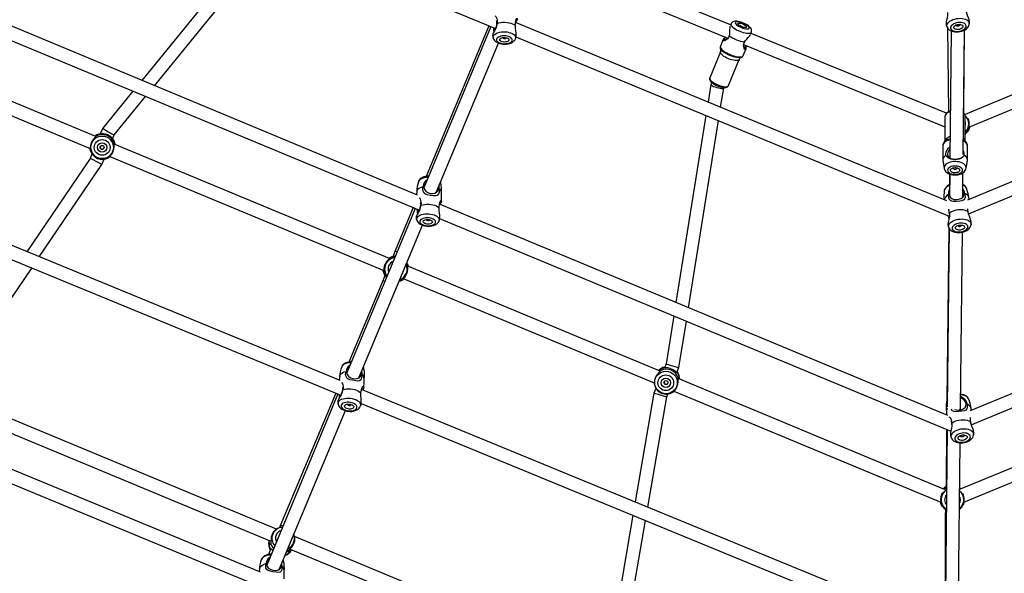
# Model space of a CAD drawing. Units: millimetres. Extents: x -341 to 1031, y -937 to 317.
# Drawn here: x 426 to 537, y -624 to -561 of the extents above; entities that cross this region are included whole.
import ezdxf

# ---------------------------------------------------------------- set-up
doc = ezdxf.new("R2010")
doc.units = ezdxf.units.MM
doc.header["$LTSCALE"] = 20
doc.layers.add('Fundamenty', color=4, linetype='Continuous')
doc.layers.add('VP-HIC', color=6, linetype='Continuous')
doc.layers.add('VP-EQ', color=7, linetype='Continuous', true_color=0x8a3492)

# ---------------------------------------------------------------- blocks, each defined once
blk = doc.blocks.new('rb13833')
at = {"layer": 'VP-EQ', "color": 0, "linetype": 'Continuous', "lineweight": 25}
for p, q in [((429.28, -541.46), (479.42, -562.2)), ((453.03, -551.29), (439.33, -568.08)), ((440.77, -568.68), (454.48, -551.89)), ((506.01, -561.78), (484.38, -552.93)), ((484.04, -554.41), (505.73, -563.29)), ((470.58, -581.09), (413.62, -557.37)), ((412.59, -558.57), (470.79, -582.8)), ((478.88, -561.98), (471.29, -580.25)), ((478.67, -561.89), (471.55, -578.97)), ((530.54, -581.72), (481.68, -561.51)), ((506.09, -561.65), (505.99, -561.82)), ((530.46, -561.78), (530.56, -562.04)), ((530.59, -562.09), (530.71, -571.64)), ((532.03, -561.75), (532.02, -561.73)), ((581.73, -561.38), (532.86, -581.66)), ((533.07, -561.7), (533.09, -561.44)), ((533.07, -561.64), (533.07, -561.7)), ((434.15, -574.45), (406.52, -562.95)), ((479.23, -562.46), (479.21, -562.62)), ((481.72, -563.15), (530.81, -583.46)), ((508.36, -562.79), (508.4, -562.59)), ((530.49, -571.8), (508.37, -562.75)), ((531.03, -562.48), (530.88, -576.88)), ((532.38, -576.49), (532.53, -562.37)), ((532.47, -571.28), (532.54, -562.37)), ((533, -583.22), (583.12, -562.43)), ((405.72, -564.24), (433.5, -575.81)), ((472.68, -580.8), (479.73, -563.84)), ((481.66, -563.38), (481.67, -563.36)), ((481.67, -563.36), (481.68, -563.32)), ((505.16, -563.52), (504.88, -564.21)), ((507.51, -564.02), (530.31, -573.35)), ((553.19, -563.33), (532.61, -571.94)), ((504.89, -564.85), (503.68, -567.8)), ((504.91, -564.54), (504.89, -564.5)), ((507.47, -565.27), (507.75, -564.58)), ((533.02, -573.39), (554.02, -564.6)), ((505.8, -568.67), (507.01, -565.72)), ((507.25, -565.47), (507.24, -565.48)), ((503.81, -568.54), (503.49, -570.53)), ((503.9, -568.32), (503.81, -568.53)), ((438.34, -569.29), (434.91, -573.5)), ((436.21, -574.27), (439.78, -569.89)), ((504.91, -571.12), (505.26, -568.95)), ((505.26, -568.95), (505.28, -568.89)), ((503.24, -572.06), (499.85, -593.27)), ((532.46, -571.82), (532.47, -571.28)), ((501.27, -593.86), (504.67, -572.64)), ((530.31, -572.19), (530.32, -574.99)), ((532.62, -574.99), (532.61, -572.19)), ((434.91, -573.5), (434.63, -574.15)), ((436.03, -574.69), (436.21, -574.27)), ((530.3, -573.34), (530.31, -573.39)), ((530.31, -573.38), (530.3, -573.34)), ((461.81, -602.12), (396.31, -575.16)), ((467.39, -588.29), (436.22, -575.31)), ((530.32, -574.99), (530.32, -575)), ((395.32, -576.37), (461.89, -603.77)), ((433.7, -576.39), (433.48, -576.92)), ((530.07, -575.51), (530.07, -577.1)), ((532.87, -577.1), (532.87, -575.51)), ((433.48, -576.92), (426.31, -587.51)), ((427.73, -588.09), (434.81, -577.63)), ((434.81, -577.63), (435.07, -577.01)), ((435.71, -576.72), (466.77, -589.65)), ((530.08, -577.17), (530.23, -578.05)), ((532.71, -578.04), (532.86, -577.17)), ((530.84, -578.69), (530.83, -579.91)), ((530.86, -578.7), (530.83, -581.18)), ((531.69, -578.01), (531.69, -578)), ((532.33, -581.33), (532.36, -578.56)), ((470.7, -579.52), (470.68, -579.57)), ((470.69, -579.54), (470.68, -579.57)), ((470.5, -580.65), (470.46, -581.04)), ((471.29, -580.25), (471.29, -580.25)), ((472.94, -580.35), (472.93, -580.22)), ((530.63, -606.09), (473.06, -582.12)), ((533.06, -581.58), (533.01, -581.32)), ((590.22, -582.03), (533.18, -605.55)), ((470.31, -582.6), (462.55, -601.26)), ((470.08, -582.5), (468.03, -587.41)), ((470.59, -583.09), (470.58, -583.21)), ((533.3, -607.12), (591.58, -583.1)), ((473, -584.04), (473.02, -583.99)), ((473.08, -583.75), (530.99, -607.86)), ((533.27, -584.46), (533.3, -584.2)), ((533.28, -584.4), (533.27, -584.46)), ((463.94, -601.82), (471.14, -584.5)), ((530.77, -584.79), (530.55, -604.34)), ((530.79, -584.84), (530.58, -605.1)), ((530.66, -584.5), (530.76, -584.77)), ((532.08, -605.19), (532.29, -585.28)), ((532.23, -584.5), (532.22, -584.48)), ((468.03, -587.41), (467.76, -588.08)), ((420.17, -599.26), (426.87, -589.36)), ((498.06, -601.05), (469.48, -589.15)), ((466.63, -590.79), (462.78, -600.02)), ((466.88, -590.19), (466.63, -590.79)), ((468.95, -590.56), (497.38, -602.39)), ((452.78, -623.86), (378.11, -592.93)), ((376.89, -594.04), (452.91, -625.53)), ((499.61, -594.79), (498.74, -600.21)), ((500.19, -600.63), (501.03, -595.39)), ((498.26, -600.74), (498.42, -600.67)), ((498.55, -600.67), (498.52, -600.68)), ((498.74, -600.21), (498.55, -600.68)), ((499.95, -601.21), (500.19, -600.63)), ((464.19, -601.41), (464.18, -601.24)), ((530.27, -614.46), (500.1, -601.9)), ((500.11, -601.38), (500.18, -601.54)), ((530.93, -630.57), (464.23, -603.12)), ((497.58, -603.01), (497.35, -603.55)), ((499.62, -603.33), (529.86, -615.91)), ((559.78, -603.02), (532.03, -614.45)), ((454.6, -618.96), (418.78, -604.07)), ((461.56, -603.64), (453.49, -623.05)), ((461.31, -603.54), (455.03, -618.59)), ((497.35, -603.55), (495.23, -615.88)), ((496.65, -616.46), (498.8, -603.98)), ((498.8, -603.98), (498.94, -603.64)), ((532.47, -615.89), (560.21, -604.46)), ((418.12, -605.42), (453.97, -620.32)), ((454.9, -623.55), (462.4, -605.53)), ((463.07, -604.86), (463.07, -604.83)), ((464.1, -605.03), (464.18, -604.78)), ((464.1, -605.03), (464.1, -605.04)), ((464.19, -604.72), (531.33, -632.36)), ((532.08, -605.43), (532.08, -605.19)), ((533.31, -605.49), (533.26, -605.22)), ((530.56, -607.68), (530.33, -630.06)), ((530.51, -607.66), (530.44, -613.77)), ((532.51, -608.33), (532.49, -608.29)), ((533.56, -608.22), (533.55, -608.29)), ((531.83, -630.07), (532.04, -609.2)), ((530.44, -613.77), (530.43, -614.21)), ((531.99, -614.43), (532.03, -614.46)), ((532.03, -614.31), (532.01, -614.29)), ((532.13, -614.41), (532.09, -614.37)), ((530.37, -616.72), (530.35, -617.39)), ((494.97, -617.39), (492.88, -629.52)), ((530.35, -617.39), (530.34, -629.4)), ((455.03, -618.59), (454.94, -618.81)), ((494.33, -629.94), (496.39, -617.98)), ((490.46, -633.86), (456.65, -619.81)), ((453.95, -621.17), (453.68, -621.84)), ((456.14, -621.22), (489.99, -635.29)), ((455.91, -621.45), (455.75, -621.52)), ((452.88, -622.44), (452.87, -622.46)), ((455.13, -623.16), (455.12, -623.03))]:
    blk.add_line(p, q, dxfattribs=at)
at = {"layer": 'VP-EQ', "color": 0, "linetype": 'Continuous', "lineweight": 25, "flags": 128}
for points in [[(479.36, -560.76), (479.44, -560.83), (479.5, -560.92), (479.55, -561.06), (479.58, -561.22), (479.59, -561.38), (479.58, -561.61)], [(530.61, -560.38), (530.61, -560.69), (530.57, -560.98), (530.51, -561.26), (530.46, -561.48), (530.44, -561.67), (530.46, -561.78)], [(533.09, -561.44), (533.1, -561.41), (533.06, -561.2), (532.98, -560.97), (532.88, -560.72), (532.79, -560.47), (532.72, -560.2), (532.71, -560.17)], [(479.58, -561.61), (479.53, -561.92), (479.43, -562.2), (479.3, -562.46), (479.19, -562.65), (479.11, -562.81), (479.08, -562.94), (479.08, -562.94)], [(479.22, -562.49), (479.22, -562.28), (479.21, -562.11)], [(479.41, -562.25), (479.47, -562.08), (479.55, -561.79), (479.57, -561.54), (479.55, -561.35), (479.52, -561.29)], [(479.58, -561.61), (479.78, -561.55), (480.01, -561.51), (480.24, -561.48), (480.48, -561.48), (480.72, -561.5), (480.95, -561.54), (481.16, -561.59), (481.35, -561.66), (481.52, -561.75), (481.65, -561.85)], [(481.65, -561.85), (481.66, -561.66), (481.68, -561.47), (481.71, -561.31), (481.75, -561.19), (481.82, -561.05), (481.88, -561.03), (481.9, -561.08), (481.86, -561.24), (481.8, -561.34), (481.72, -561.46), (481.69, -561.5)], [(481.74, -563.05), (481.76, -562.93), (481.75, -562.7), (481.71, -562.44), (481.68, -562.17), (481.66, -561.89), (481.65, -561.85)], [(505.96, -561.92), (505.95, -561.96), (505.94, -562.13), (505.93, -562.34), (505.91, -562.58)], [(506.09, -561.65), (506.08, -561.68), (506.08, -561.75), (506.11, -561.84), (506.18, -561.93), (506.27, -562.03), (506.4, -562.13), (506.55, -562.23), (506.71, -562.33), (506.9, -562.42), (507.09, -562.51)], [(508.4, -562.59), (508.41, -562.53), (508.41, -562.42), (508.39, -562.31), (508.35, -562.21), (508.29, -562.11), (508.19, -562.01), (508.07, -561.9), (507.92, -561.79), (507.76, -561.7), (507.59, -561.61), (507.42, -561.54), (507.24, -561.48), (507.07, -561.43), (506.89, -561.4), (506.72, -561.38), (506.55, -561.38), (506.42, -561.41), (506.31, -561.45), (506.21, -561.51), (506.13, -561.6), (506.1, -561.65)], [(507.26, -562.09), (507.43, -562.15), (507.59, -562.2), (507.75, -562.23), (507.88, -562.25), (508, -562.24), (508.08, -562.22), (508.14, -562.18), (508.16, -562.13), (508.15, -562.07), (508.1, -561.99), (508.02, -561.91), (507.91, -561.82), (507.78, -561.74), (507.63, -561.66), (507.47, -561.58), (507.3, -561.52), (507.14, -561.47), (506.99, -561.44), (506.85, -561.43), (506.73, -561.43), (506.65, -561.45), (506.59, -561.49), (506.57, -561.54), (506.58, -561.61), (506.63, -561.68), (506.71, -561.76), (506.82, -561.85), (506.95, -561.93), (507.1, -562.02), (507.26, -562.09)], [(507.3, -561.99), (507.18, -561.93), (507.07, -561.87), (506.98, -561.81), (506.91, -561.74), (506.88, -561.68), (506.88, -561.64), (506.91, -561.6), (506.98, -561.59), (507.07, -561.59), (507.18, -561.6), (507.3, -561.64), (507.43, -561.68), (507.55, -561.74), (507.66, -561.8), (507.75, -561.87), (507.82, -561.93), (507.85, -561.99), (507.85, -562.04), (507.82, -562.07), (507.75, -562.09), (507.66, -562.09), (507.55, -562.07), (507.43, -562.04), (507.3, -561.99)], [(530.56, -562.04), (530.53, -561.95), (530.53, -561.83), (530.57, -561.71), (530.64, -561.58), (530.74, -561.47), (530.88, -561.36), (531.04, -561.27), (531.22, -561.18), (531.42, -561.12), (531.63, -561.07), (531.85, -561.05), (532.06, -561.04), (532.27, -561.06), (532.46, -561.09), (532.64, -561.15), (532.79, -561.22), (532.91, -561.31), (533, -561.41), (533.05, -561.52), (533.07, -561.64), (533.07, -561.64)], [(530.56, -562.04), (530.6, -562.13), (530.69, -562.24), (530.8, -562.34), (530.93, -562.43), (531.09, -562.5), (531.26, -562.55), (531.45, -562.58), (531.65, -562.59), (531.85, -562.58), (532.05, -562.55), (532.24, -562.5), (532.43, -562.43), (532.6, -562.34), (532.76, -562.23), (532.88, -562.11), (532.97, -561.98), (533.03, -561.85), (533.07, -561.72), (533.07, -561.69)], [(532.72, -561.93), (532.7, -561.83), (532.65, -561.74), (532.56, -561.67), (532.44, -561.6), (532.3, -561.55), (532.14, -561.53), (531.96, -561.52), (531.79, -561.53), (531.61, -561.56), (531.44, -561.61), (531.29, -561.68), (531.16, -561.76), (531.06, -561.86), (530.99, -561.96), (530.95, -562.06), (530.95, -562.16), (530.99, -562.25), (531.06, -562.34), (531.17, -562.41), (531.3, -562.47), (531.45, -562.5), (531.62, -562.52), (531.8, -562.52), (531.98, -562.5), (532.15, -562.45), (532.31, -562.39), (532.45, -562.32), (532.57, -562.23), (532.65, -562.13), (532.71, -562.03), (532.72, -561.93)], [(532.36, -561.97), (532.34, -562.05), (532.29, -562.12), (532.21, -562.19), (532.1, -562.25), (531.97, -562.29), (531.84, -562.31), (531.7, -562.31), (531.58, -562.3), (531.47, -562.26), (531.39, -562.21), (531.33, -562.15), (531.31, -562.07), (531.33, -561.99), (531.38, -561.92), (531.46, -561.85), (531.57, -561.79), (531.7, -561.75), (531.83, -561.73), (531.97, -561.73), (532.09, -561.74), (532.2, -561.78), (532.29, -561.83), (532.34, -561.89), (532.36, -561.97)], [(531.58, -561.79), (531.58, -561.79), (531.6, -561.84), (531.64, -561.88), (531.72, -561.9), (531.8, -561.9), (531.89, -561.88), (531.96, -561.84), (532.01, -561.8), (532.03, -561.75), (532.03, -561.75)], [(479.08, -562.94), (479.1, -563.1), (479.14, -563.26)], [(479.14, -563.26), (479.13, -563.22), (479.14, -563.11), (479.18, -563), (479.26, -562.91), (479.37, -562.82), (479.52, -562.74), (479.68, -562.67), (479.87, -562.62), (480.08, -562.59), (480.29, -562.57), (480.51, -562.57), (480.72, -562.59), (480.93, -562.63), (481.12, -562.69), (481.29, -562.76), (481.44, -562.84), (481.55, -562.93), (481.64, -563.03), (481.68, -563.14), (481.7, -563.25), (481.68, -563.32)], [(479.25, -562.13), (479.24, -562.17), (479.23, -562.46)], [(481.28, -563.58), (481.3, -563.49), (481.28, -563.4), (481.23, -563.31), (481.14, -563.23), (481.02, -563.16), (480.88, -563.11), (480.72, -563.06), (480.54, -563.04), (480.36, -563.03), (480.18, -563.04), (480.01, -563.07), (479.86, -563.12), (479.73, -563.18), (479.63, -563.25), (479.56, -563.33), (479.52, -563.42), (479.52, -563.51), (479.56, -563.59), (479.63, -563.68), (479.73, -563.75), (479.86, -563.82), (480.02, -563.87), (480.18, -563.9), (480.36, -563.92), (480.54, -563.91), (480.72, -563.89), (480.88, -563.86), (481.02, -563.81), (481.14, -563.74), (481.23, -563.66), (481.28, -563.58)], [(480.92, -563.54), (480.88, -563.6), (480.8, -563.65), (480.7, -563.7), (480.57, -563.72), (480.44, -563.73), (480.3, -563.73), (480.17, -563.7), (480.06, -563.66), (479.97, -563.61), (479.91, -563.55), (479.88, -563.48), (479.89, -563.41), (479.94, -563.35), (480.01, -563.3), (480.12, -563.25), (480.24, -563.23), (480.38, -563.21), (480.51, -563.22), (480.64, -563.25), (480.76, -563.29), (480.85, -563.34), (480.91, -563.4), (480.93, -563.47), (480.92, -563.54)], [(481.68, -563.32), (481.7, -563.25), (481.75, -563.05)], [(505.86, -563.01), (505.79, -563.21), (505.67, -563.36), (505.54, -563.47), (505.41, -563.54), (505.3, -563.58), (505.21, -563.59), (505.16, -563.57), (505.16, -563.52), (505.22, -563.44), (505.31, -563.33), (505.45, -563.21), (505.48, -563.19)], [(505.49, -563.19), (505.36, -563.3), (505.3, -563.36), (505.27, -563.41), (505.26, -563.44), (505.29, -563.47), (505.4, -563.46), (505.57, -563.4), (505.72, -563.3)], [(505.91, -562.58), (505.9, -562.79), (505.86, -563.01)], [(507.09, -562.51), (507.29, -562.58), (507.48, -562.64), (507.67, -562.69), (507.85, -562.72), (508.01, -562.74), (508.15, -562.73), (508.26, -562.71), (508.34, -562.68), (508.39, -562.63), (508.4, -562.59)], [(507.88, -563.39), (508.03, -563.21), (508.18, -563.05), (508.28, -562.92), (508.31, -562.89)], [(479.15, -563.27), (479.16, -563.33), (479.22, -563.45), (479.3, -563.56), (479.41, -563.66), (479.54, -563.75), (479.7, -563.83), (479.88, -563.89), (480.07, -563.94), (480.27, -563.96), (480.47, -563.97), (480.67, -563.96), (480.86, -563.93), (481.05, -563.88), (481.22, -563.81), (481.38, -563.71), (481.5, -563.61), (481.59, -563.5), (481.66, -563.38)], [(480.19, -563.23), (480.23, -563.27), (480.29, -563.3), (480.37, -563.32), (480.46, -563.32), (480.54, -563.31), (480.6, -563.28), (480.63, -563.24)], [(504.88, -564.21), (504.87, -564.26), (504.88, -564.35), (504.93, -564.44), (505.01, -564.54), (505.12, -564.65), (505.26, -564.75), (505.42, -564.86), (505.6, -564.97), (505.8, -565.06), (506, -565.16)], [(507.76, -564.12), (507.76, -564.17), (507.77, -564.34), (507.77, -564.49), (507.75, -564.58), (507.72, -564.62), (507.67, -564.6), (507.61, -564.53), (507.56, -564.42), (507.52, -564.28), (507.5, -564.11), (507.53, -563.92), (507.61, -563.73)], [(507.51, -564.03), (507.54, -564.21), (507.62, -564.37), (507.7, -564.46), (507.73, -564.46), (507.76, -564.43), (507.77, -564.37), (507.77, -564.29), (507.75, -564.11)], [(507.61, -563.73), (507.74, -563.54), (507.88, -563.39)], [(505.81, -565.63), (505.62, -565.54), (505.45, -565.45), (505.28, -565.36), (505.15, -565.26), (505.03, -565.16), (504.95, -565.06), (504.9, -564.98), (504.88, -564.9), (504.89, -564.85)], [(507.24, -565.48), (507.2, -565.49), (507.08, -565.51), (506.93, -565.51), (506.76, -565.49), (506.57, -565.46), (506.37, -565.4), (506.17, -565.34), (505.96, -565.26), (505.76, -565.17), (505.57, -565.07), (505.39, -564.97), (505.23, -564.86), (505.1, -564.76), (504.99, -564.65), (504.92, -564.56), (504.91, -564.54)], [(506, -565.16), (506.21, -565.24), (506.42, -565.3), (506.63, -565.36), (506.82, -565.39), (506.99, -565.41), (507.14, -565.41), (507.27, -565.4), (507.37, -565.37), (507.44, -565.32), (507.47, -565.27)], [(507.01, -565.72), (506.99, -565.77), (506.92, -565.81), (506.82, -565.83), (506.7, -565.84), (506.55, -565.83), (506.38, -565.8), (506.19, -565.76), (506, -565.7), (505.81, -565.63)], [(503.68, -567.81), (503.66, -567.88), (503.66, -567.97), (503.68, -568.06), (503.73, -568.14), (503.81, -568.24), (503.92, -568.34), (504.05, -568.44), (504.2, -568.53), (504.36, -568.62), (504.53, -568.69), (504.7, -568.76), (504.87, -568.81), (505.04, -568.86), (505.2, -568.88), (505.35, -568.89), (505.49, -568.89), (505.6, -568.86), (505.69, -568.81), (505.76, -568.75), (505.8, -568.68)], [(503.68, -567.8), (503.67, -567.82), (503.67, -567.89), (503.71, -567.97), (503.78, -568.06), (503.88, -568.16), (504, -568.26), (504.15, -568.35), (504.32, -568.45), (504.51, -568.54), (504.7, -568.62), (504.89, -568.68), (505.08, -568.73), (505.25, -568.77), (505.41, -568.79), (505.55, -568.79), (505.66, -568.77), (505.75, -568.74), (505.8, -568.69), (505.8, -568.67)], [(530.93, -571.54), (530.88, -571.56), (530.72, -571.63), (530.58, -571.72), (530.46, -571.83), (530.38, -571.93), (530.34, -572.04), (530.31, -572.16), (530.31, -572.2)], [(530.93, -571.63), (530.91, -571.63), (530.74, -571.69), (530.59, -571.77), (530.47, -571.87), (530.38, -571.97), (530.33, -572.08), (530.31, -572.2)], [(532.62, -571.93), (532.54, -571.87), (532.45, -571.82)], [(532.66, -571.98), (532.55, -571.89), (532.48, -571.84)], [(434.25, -574.37), (434.18, -574.42), (434.06, -574.52), (433.9, -574.69), (433.75, -574.9), (433.62, -575.15), (433.53, -575.46), (433.5, -575.7), (433.51, -575.89), (433.52, -576.01), (433.53, -576.02)], [(434.06, -574.41), (434.08, -574.39), (434.2, -574.34), (434.25, -574.33), (434.26, -574.34), (434.25, -574.37)], [(532.62, -574.1), (532.64, -574.08), (532.78, -573.94)], [(533.11, -573.35), (533.06, -573.54), (532.98, -573.74), (532.89, -573.88), (532.84, -573.93), (532.8, -573.98), (532.77, -574), (532.76, -573.99), (532.76, -573.96)], [(436.2, -575.18), (436.21, -575.15), (436.24, -575.16), (436.26, -575.2), (436.28, -575.25), (436.31, -575.35)], [(530.9, -574.8), (530.76, -574.84), (530.57, -574.91), (530.41, -575), (530.28, -575.1), (530.18, -575.21), (530.11, -575.33), (530.07, -575.45), (530.07, -575.51)], [(530.32, -574.99), (530.32, -574.94), (530.36, -574.82), (530.43, -574.72), (530.53, -574.62), (530.67, -574.53), (530.83, -574.46), (530.9, -574.43)], [(532.4, -574.85), (532.52, -574.93), (532.64, -575.03)], [(532.87, -575.5), (532.85, -575.38), (532.79, -575.26), (532.7, -575.14), (532.58, -575.04), (532.43, -574.94), (532.4, -574.93)], [(433.54, -576.07), (433.54, -576.07), (433.53, -576.06), (433.52, -576.01), (433.5, -575.95), (433.47, -575.79)], [(433.52, -576.03), (433.54, -576.1), (433.58, -576.18)], [(530.43, -576.58), (530.29, -576.68), (530.18, -576.79), (530.11, -576.91), (530.07, -577.04), (530.07, -577.17), (530.08, -577.17)], [(530.43, -576.58), (530.43, -576.4), (530.47, -576.19), (530.56, -575.99), (530.68, -575.8), (530.83, -575.64), (530.89, -575.6)], [(530.64, -576.82), (530.52, -576.72), (530.43, -576.58)], [(530.89, -575.84), (530.76, -576.01), (530.65, -576.27), (530.62, -576.41), (530.61, -576.53), (530.63, -576.64), (530.67, -576.72), (530.77, -576.81)], [(532.5, -576.57), (532.41, -576.71), (532.28, -576.81)], [(532.86, -577.17), (532.86, -577.16), (532.86, -577.03), (532.82, -576.9), (532.75, -576.78), (532.64, -576.67), (532.5, -576.57)], [(435.74, -576.74), (435.68, -576.78), (435.61, -576.83), (435.55, -576.86), (435.51, -576.88), (435.49, -576.88), (435.5, -576.88)], [(532.71, -578.04), (532.72, -577.97), (532.7, -577.86), (532.64, -577.74), (532.56, -577.64), (532.44, -577.54), (532.29, -577.45), (532.12, -577.39), (531.93, -577.33), (531.73, -577.3), (531.52, -577.29), (531.3, -577.29), (531.1, -577.32), (530.9, -577.36), (530.72, -577.42), (530.56, -577.5), (530.43, -577.59), (530.33, -577.7), (530.26, -577.81), (530.22, -577.92), (530.23, -578.04), (530.23, -578.05)], [(532.28, -576.81), (532.13, -576.93), (531.94, -577.01), (531.71, -577.06), (531.46, -577.07), (531.21, -577.06), (530.99, -577.01), (530.79, -576.93), (530.64, -576.82)], [(530.64, -576.82), (530.7, -576.82), (530.77, -576.81)], [(530.77, -576.81), (530.9, -576.9), (531.07, -576.96), (531.26, -576.99), (531.46, -577), (531.67, -576.99), (531.86, -576.95), (532.02, -576.9)], [(532.2, -576.81), (532.22, -576.81), (532.28, -576.81)], [(530.23, -578.05), (530.23, -578.06), (530.27, -578.2), (530.34, -578.32), (530.43, -578.43), (530.55, -578.54), (530.69, -578.63), (530.85, -578.7), (531.04, -578.75), (531.23, -578.79), (531.43, -578.8), (531.62, -578.8), (531.82, -578.77), (532.01, -578.72), (532.19, -578.66), (532.35, -578.56), (532.48, -578.46), (532.58, -578.35), (532.66, -578.22), (532.7, -578.09), (532.71, -578.04)], [(532.32, -578.26), (532.3, -578.16), (532.25, -578.07), (532.16, -577.98), (532.04, -577.91), (531.89, -577.85), (531.73, -577.81), (531.55, -577.79), (531.38, -577.79), (531.2, -577.81), (531.04, -577.86), (530.9, -577.91), (530.78, -577.99), (530.69, -578.07), (530.63, -578.17), (530.62, -578.27), (530.64, -578.37), (530.69, -578.46), (530.78, -578.54), (530.9, -578.62), (531.05, -578.68), (531.21, -578.72), (531.39, -578.73), (531.56, -578.73), (531.74, -578.71), (531.9, -578.67), (532.04, -578.61), (532.16, -578.54), (532.25, -578.45), (532.31, -578.36), (532.32, -578.26)], [(531.99, -578.26), (531.98, -578.34), (531.93, -578.41), (531.84, -578.47), (531.74, -578.52), (531.61, -578.54), (531.47, -578.56), (531.34, -578.55), (531.21, -578.52), (531.1, -578.47), (531.02, -578.41), (530.96, -578.34), (530.94, -578.27), (530.96, -578.19), (531.01, -578.12), (531.1, -578.06), (531.2, -578.01), (531.33, -577.98), (531.47, -577.97), (531.6, -577.98), (531.73, -578.01), (531.84, -578.06), (531.92, -578.12), (531.98, -578.19), (531.99, -578.26)], [(531.25, -578), (531.24, -578.02), (531.26, -578.06), (531.31, -578.1), (531.38, -578.13), (531.47, -578.14), (531.56, -578.13), (531.63, -578.1), (531.68, -578.06), (531.69, -578.01)], [(471.78, -579.07), (471.71, -579.08), (471.5, -579.1), (471.31, -579.14), (471.13, -579.19), (470.97, -579.26), (470.84, -579.35), (470.75, -579.44), (470.69, -579.54)], [(471.83, -578.95), (471.68, -578.95), (471.49, -578.98), (471.3, -579.03), (471.13, -579.1), (470.96, -579.19), (470.85, -579.29), (470.76, -579.4), (470.7, -579.52)], [(471.56, -579.6), (471.42, -579.73), (471.3, -579.98), (471.28, -580.23), (471.35, -580.46), (471.51, -580.65), (471.74, -580.8), (472.01, -580.9), (472.28, -580.92), (472.53, -580.88), (472.73, -580.77), (472.88, -580.59), (472.94, -580.35), (472.94, -580.35)], [(473.22, -579.69), (473.19, -579.62), (473.18, -579.6)], [(473.21, -579.68), (473.19, -579.6), (473.19, -579.59)], [(530.84, -579.9), (530.71, -579.97), (530.56, -580.08), (530.44, -580.19), (530.34, -580.32), (530.28, -580.45), (530.24, -580.58), (530.24, -580.6)], [(470.5, -580.65), (470.53, -580.56), (470.6, -580.44), (470.7, -580.34), (470.84, -580.25), (471.01, -580.17), (471.21, -580.11)], [(473, -580.36), (473.02, -580.55), (473.01, -580.73), (472.97, -580.89), (472.93, -580.99), (472.8, -581.12), (472.62, -581.18), (472.36, -581.17), (471.99, -581.12), (471.68, -581.06), (471.47, -580.98), (471.32, -580.85), (471.21, -580.64), (471.18, -580.46), (471.18, -580.29), (471.21, -580.11)], [(472.99, -580.07), (472.99, -580.08), (473, -580.36)], [(473.29, -581.78), (473.3, -581.16), (473.29, -580.78)], [(530.84, -580), (530.84, -580), (530.66, -580.09), (530.51, -580.19), (530.39, -580.3), (530.31, -580.42), (530.25, -580.54), (530.24, -580.59)], [(532.54, -580.87), (532.58, -581.05), (532.6, -581.22), (532.59, -581.37), (532.56, -581.48), (532.44, -581.63), (532.25, -581.72), (531.99, -581.76), (531.6, -581.8), (531.3, -581.81), (531.09, -581.78), (530.93, -581.7), (530.8, -581.53), (530.74, -581.37), (530.72, -581.21), (530.72, -581.03)], [(530.84, -580.69), (530.78, -580.89), (530.8, -581.13), (530.91, -581.33), (531.1, -581.48), (531.34, -581.57), (531.63, -581.6), (531.9, -581.56), (532.14, -581.47), (532.33, -581.32), (532.45, -581.12), (532.47, -580.87), (532.47, -580.87)], [(532.47, -580.87), (532.4, -580.64), (532.34, -580.55)], [(532.54, -580.87), (532.71, -580.95), (532.84, -581.04), (532.94, -581.16), (533, -581.28), (533.02, -581.33)], [(470.76, -581.39), (470.83, -581.45), (470.88, -581.55), (470.93, -581.69), (470.96, -581.84), (470.97, -582.01), (470.95, -582.23)], [(470.78, -582.82), (470.83, -582.7), (470.91, -582.41), (470.94, -582.17), (470.93, -581.98), (470.89, -581.91)], [(470.95, -582.23), (471.15, -582.18), (471.37, -582.14), (471.61, -582.12), (471.84, -582.12), (472.08, -582.14), (472.31, -582.18), (472.53, -582.24), (472.72, -582.32), (472.89, -582.41), (473.02, -582.52)], [(473.02, -582.52), (473.03, -582.32), (473.05, -582.14), (473.09, -581.98), (473.13, -581.86), (473.2, -581.73), (473.27, -581.71), (473.29, -581.76), (473.25, -581.92), (473.19, -582.02), (473.11, -582.14)], [(470.95, -582.23), (470.89, -582.54), (470.78, -582.82), (470.65, -583.08), (470.54, -583.27), (470.46, -583.43), (470.43, -583.56), (470.43, -583.56)], [(470.48, -583.88), (470.47, -583.84), (470.48, -583.73), (470.52, -583.62), (470.6, -583.52), (470.72, -583.43), (470.86, -583.36), (471.03, -583.29), (471.21, -583.24), (471.42, -583.21), (471.63, -583.2), (471.85, -583.21), (472.06, -583.23), (472.27, -583.28), (472.46, -583.33), (472.63, -583.41), (472.78, -583.49), (472.89, -583.59), (472.98, -583.69), (473.02, -583.8), (473.03, -583.91), (473.02, -583.99)], [(470.58, -583.12), (470.59, -582.91), (470.58, -582.71)], [(470.62, -582.73), (470.62, -582.8), (470.59, -583.09)], [(473.08, -583.73), (473.11, -583.59), (473.09, -583.37), (473.06, -583.1), (473.04, -582.84), (473.02, -582.55), (473.02, -582.52)], [(530.82, -583.11), (530.82, -583.42), (530.78, -583.71), (530.71, -584), (530.67, -584.21), (530.64, -584.4), (530.67, -584.5)], [(530.82, -583.25), (530.81, -583.06), (530.78, -582.91)], [(532.93, -582.92), (532.9, -582.74), (532.9, -582.63)], [(533.3, -584.2), (533.3, -584.17), (533.26, -583.95), (533.18, -583.73), (533.09, -583.48), (533, -583.23), (532.93, -582.96), (532.93, -582.92)], [(470.43, -583.56), (470.44, -583.69), (470.48, -583.88)], [(470.49, -583.88), (470.5, -583.96), (470.56, -584.08), (470.65, -584.19), (470.75, -584.3), (470.89, -584.39), (471.05, -584.47), (471.23, -584.54), (471.42, -584.58), (471.62, -584.61), (471.82, -584.62), (472.01, -584.61), (472.21, -584.58), (472.39, -584.53), (472.57, -584.46), (472.73, -584.37), (472.85, -584.27), (472.94, -584.16), (473, -584.04)], [(472.61, -584.24), (472.63, -584.15), (472.62, -584.05), (472.56, -583.97), (472.47, -583.88), (472.36, -583.81), (472.21, -583.75), (472.05, -583.71), (471.88, -583.68), (471.7, -583.67), (471.52, -583.67), (471.35, -583.7), (471.2, -583.74), (471.06, -583.8), (470.96, -583.87), (470.89, -583.95), (470.85, -584.04), (470.85, -584.13), (470.89, -584.22), (470.96, -584.31), (471.06, -584.38), (471.2, -584.45), (471.35, -584.5), (471.52, -584.54), (471.7, -584.56), (471.88, -584.56), (472.05, -584.55), (472.21, -584.51), (472.36, -584.46), (472.47, -584.4), (472.56, -584.32), (472.61, -584.24)], [(472.26, -584.19), (472.21, -584.25), (472.13, -584.3), (472.03, -584.34), (471.91, -584.37), (471.77, -584.38), (471.64, -584.37), (471.51, -584.34), (471.39, -584.3), (471.3, -584.24), (471.24, -584.18), (471.22, -584.11), (471.23, -584.04), (471.27, -583.98), (471.35, -583.93), (471.45, -583.89), (471.58, -583.86), (471.71, -583.85), (471.85, -583.86), (471.98, -583.89), (472.09, -583.93), (472.18, -583.99), (472.24, -584.05), (472.27, -584.12), (472.26, -584.19)], [(471.53, -583.87), (471.53, -583.87), (471.57, -583.91), (471.63, -583.94), (471.71, -583.96), (471.8, -583.97), (471.88, -583.95), (471.94, -583.93), (471.97, -583.89)], [(473.02, -583.99), (473.04, -583.93), (473.09, -583.73)], [(530.72, -583.42), (530.75, -583.52), (530.78, -583.69)], [(530.76, -584.77), (530.73, -584.68), (530.73, -584.56), (530.76, -584.44), (530.84, -584.32), (530.94, -584.21), (531.07, -584.1), (531.24, -584.01), (531.42, -583.93), (531.62, -583.87), (531.83, -583.82), (532.05, -583.8), (532.26, -583.79), (532.47, -583.81), (532.66, -583.85), (532.84, -583.9), (532.99, -583.98), (533.11, -584.06), (533.2, -584.17), (533.26, -584.28), (533.28, -584.4), (533.28, -584.4)], [(532.92, -584.69), (532.9, -584.59), (532.85, -584.5), (532.76, -584.42), (532.64, -584.36), (532.5, -584.31), (532.34, -584.28), (532.16, -584.27), (531.98, -584.28), (531.81, -584.31), (531.64, -584.36), (531.49, -584.43), (531.36, -584.51), (531.25, -584.6), (531.18, -584.69), (531.15, -584.8), (531.15, -584.89), (531.19, -584.99), (531.26, -585.07), (531.36, -585.15), (531.49, -585.2), (531.65, -585.24), (531.82, -585.26), (531.99, -585.26), (532.17, -585.24), (532.35, -585.2), (532.51, -585.14), (532.65, -585.07), (532.76, -584.98), (532.85, -584.89), (532.9, -584.79), (532.92, -584.69)], [(530.76, -584.77), (530.8, -584.87), (530.89, -584.98), (531, -585.08), (531.13, -585.17), (531.29, -585.24), (531.46, -585.29), (531.65, -585.32), (531.85, -585.33), (532.05, -585.32), (532.25, -585.29), (532.44, -585.24), (532.63, -585.18), (532.8, -585.09), (532.96, -584.98), (533.08, -584.86), (533.17, -584.74), (533.23, -584.61), (533.27, -584.47), (533.27, -584.46)], [(532.56, -584.72), (532.54, -584.8), (532.49, -584.87), (532.4, -584.94), (532.3, -584.99), (532.17, -585.03), (532.04, -585.06), (531.9, -585.06), (531.77, -585.04), (531.67, -585), (531.58, -584.95), (531.53, -584.89), (531.51, -584.81), (531.53, -584.74), (531.58, -584.66), (531.66, -584.59), (531.77, -584.54), (531.89, -584.5), (532.03, -584.48), (532.17, -584.48), (532.29, -584.49), (532.4, -584.53), (532.48, -584.58), (532.54, -584.65), (532.56, -584.72)], [(531.78, -584.54), (531.78, -584.54), (531.8, -584.58), (531.84, -584.62), (531.92, -584.64), (532, -584.64), (532.09, -584.62), (532.16, -584.59), (532.21, -584.55), (532.23, -584.5), (532.23, -584.5)], [(467.34, -588.27), (467.44, -588.21), (467.49, -588.19), (467.51, -588.19), (467.5, -588.22)], [(469.46, -589.06), (469.4, -588.89), (469.35, -588.81)], [(466.8, -589.9), (466.79, -589.93), (466.78, -589.92), (466.75, -589.89), (466.73, -589.83), (466.7, -589.67), (466.69, -589.62)], [(469.45, -589.03), (469.46, -589.01), (469.48, -589.02), (469.5, -589.07), (469.52, -589.13), (469.53, -589.18)], [(468.52, -590.8), (468.59, -590.78), (468.77, -590.71)], [(469.02, -590.59), (468.92, -590.67), (468.85, -590.71), (468.79, -590.73), (468.75, -590.74), (468.74, -590.74), (468.75, -590.72)], [(463.08, -599.99), (462.94, -599.99), (462.74, -600.02), (462.56, -600.07), (462.38, -600.15), (462.24, -600.24), (462.13, -600.34), (462.04, -600.45), (461.99, -600.56)], [(461.75, -601.63), (461.78, -601.54), (461.85, -601.42), (461.96, -601.31), (462.1, -601.22), (462.28, -601.14), (462.47, -601.09)], [(463.03, -600.1), (463.03, -600.1), (462.82, -600.11), (462.62, -600.15), (462.44, -600.2), (462.28, -600.27), (462.15, -600.36), (462.05, -600.46), (461.99, -600.56)], [(464.26, -601.42), (464.26, -601.61), (464.24, -601.78), (464.2, -601.93), (464.15, -602.03), (464.02, -602.15), (463.83, -602.18), (463.57, -602.16), (463.2, -602.09), (462.9, -602.02), (462.69, -601.93), (462.55, -601.8), (462.45, -601.6), (462.43, -601.43), (462.44, -601.26), (462.47, -601.09)], [(462.81, -600.63), (462.7, -600.73), (462.57, -600.96), (462.54, -601.21), (462.6, -601.43), (462.75, -601.63), (462.97, -601.79), (463.24, -601.89), (463.51, -601.93), (463.75, -601.9), (463.96, -601.81), (464.12, -601.64), (464.19, -601.41), (464.19, -601.41)], [(464.24, -601.1), (464.25, -601.15), (464.26, -601.42)], [(464.51, -600.82), (464.49, -600.74), (464.43, -600.64)], [(464.51, -600.81), (464.48, -600.69), (464.44, -600.62)], [(498.14, -600.98), (498.07, -601.05), (497.94, -601.17), (497.78, -601.35), (497.63, -601.55), (497.5, -601.81), (497.41, -602.11), (497.38, -602.35), (497.39, -602.53), (497.4, -602.59)], [(497.93, -601), (498, -600.95), (498.11, -600.91), (498.15, -600.91), (498.16, -600.94), (498.14, -600.98)], [(500.11, -601.38), (500.12, -601.41), (500.11, -601.4), (500.09, -601.37), (500.05, -601.33), (499.95, -601.21), (499.79, -601.06), (499.55, -600.89), (499.2, -600.74), (498.91, -600.68), (498.7, -600.67), (498.54, -600.68), (498.48, -600.69), (498.43, -600.69), (498.4, -600.69), (498.4, -600.69), (498.42, -600.67)], [(461.76, -601.63), (461.69, -601.99), (461.68, -602.07)], [(464.48, -602.87), (464.52, -602.35), (464.53, -601.9)], [(499.48, -603.45), (499.54, -603.41), (499.69, -603.27), (499.83, -603.08), (499.96, -602.84), (500.06, -602.52), (500.09, -602.26), (500.1, -602.04), (500.1, -601.89), (500.09, -601.8), (500.09, -601.79)], [(500.09, -601.79), (500.11, -601.75), (500.14, -601.74), (500.17, -601.77), (500.2, -601.81), (500.24, -601.96), (500.24, -601.96)], [(462.11, -603.15), (462.03, -603.45), (461.92, -603.72), (461.78, -603.97), (461.66, -604.17), (461.57, -604.33), (461.54, -604.47), (461.54, -604.48)], [(461.95, -602.32), (462.03, -602.39), (462.08, -602.48), (462.12, -602.61), (462.14, -602.76), (462.14, -602.93), (462.11, -603.15)], [(461.97, -603.62), (461.97, -603.6), (462.07, -603.33), (462.11, -603.09), (462.1, -602.91), (462.08, -602.86)], [(462.11, -603.15), (462.31, -603.09), (462.53, -603.06), (462.77, -603.05), (463.01, -603.06), (463.24, -603.09), (463.47, -603.15), (463.68, -603.22), (463.88, -603.31), (464.04, -603.42), (464.17, -603.53)], [(464.17, -603.53), (464.19, -603.34), (464.22, -603.17), (464.26, -603.01), (464.31, -602.9), (464.39, -602.78), (464.46, -602.78), (464.48, -602.84), (464.44, -603.02), (464.38, -603.12), (464.35, -603.16)], [(461.54, -604.48), (461.54, -604.53), (461.58, -604.79)], [(461.58, -604.79), (461.57, -604.75), (461.58, -604.63), (461.63, -604.52), (461.71, -604.41), (461.82, -604.32), (461.97, -604.24), (462.14, -604.18), (462.33, -604.14), (462.53, -604.11), (462.74, -604.11), (462.96, -604.12), (463.18, -604.16), (463.38, -604.21), (463.57, -604.28), (463.74, -604.37), (463.88, -604.47), (463.99, -604.57), (464.07, -604.69), (464.12, -604.81), (464.13, -604.92), (464.1, -605.03)], [(461.72, -604.08), (461.74, -603.88), (461.74, -603.71)], [(461.77, -603.73), (461.77, -603.77), (461.73, -604.05)], [(464.18, -604.78), (464.21, -604.61), (464.21, -604.38), (464.19, -604.11), (464.17, -603.85), (464.17, -603.57), (464.17, -603.53)], [(532.09, -603.94), (532.11, -603.94), (532.27, -604), (532.4, -604.08), (532.59, -604.27), (532.72, -604.5), (532.79, -604.75)], [(532.98, -604.2), (532.94, -604.12), (532.86, -604), (532.75, -603.9), (532.61, -603.81), (532.46, -603.74), (532.28, -603.68), (532.1, -603.65)], [(532.99, -604.2), (532.98, -604.19), (532.91, -604.08), (532.8, -603.98), (532.67, -603.89), (532.5, -603.82), (532.32, -603.77), (532.12, -603.74), (532.1, -603.74)], [(461.58, -604.8), (461.61, -604.91), (461.67, -605.04), (461.76, -605.16), (461.87, -605.27), (462.01, -605.37), (462.18, -605.45), (462.36, -605.52), (462.55, -605.57), (462.75, -605.6), (462.95, -605.62), (463.15, -605.61), (463.34, -605.58), (463.53, -605.53), (463.7, -605.45), (463.84, -605.37), (463.95, -605.26), (464.04, -605.15), (464.09, -605.05)], [(463.69, -605.23), (463.71, -605.13), (463.7, -605.04), (463.65, -604.94), (463.56, -604.85), (463.45, -604.76), (463.3, -604.69), (463.14, -604.64), (462.97, -604.6), (462.79, -604.58), (462.61, -604.58), (462.44, -604.6), (462.29, -604.64), (462.16, -604.7), (462.05, -604.77), (461.98, -604.86), (461.94, -604.95), (461.94, -605.05), (461.97, -605.15), (462.04, -605.24), (462.14, -605.33), (462.27, -605.41), (462.42, -605.47), (462.59, -605.52), (462.77, -605.54), (462.95, -605.55), (463.12, -605.54), (463.28, -605.51), (463.43, -605.46), (463.55, -605.4), (463.64, -605.32), (463.69, -605.23)], [(463.33, -605.16), (463.29, -605.23), (463.21, -605.28), (463.11, -605.32), (462.98, -605.35), (462.85, -605.35), (462.71, -605.34), (462.58, -605.3), (462.47, -605.25), (462.38, -605.19), (462.33, -605.12), (462.3, -605.04), (462.31, -604.97), (462.36, -604.9), (462.44, -604.85), (462.54, -604.81), (462.67, -604.79), (462.8, -604.78), (462.94, -604.8), (463.06, -604.83), (463.18, -604.88), (463.26, -604.94), (463.32, -605.01), (463.35, -605.09), (463.33, -605.16)], [(462.62, -604.79), (462.63, -604.82), (462.66, -604.87), (462.72, -604.91), (462.8, -604.93), (462.89, -604.94), (462.97, -604.93), (463.03, -604.9), (463.07, -604.86)], [(530.5, -605.6), (530.51, -605.86), (530.53, -606.04)], [(532.79, -604.75), (532.83, -604.93), (532.85, -605.09), (532.84, -605.24), (532.81, -605.34), (532.7, -605.48), (532.51, -605.56), (532.25, -605.6), (531.86, -605.64), (531.56, -605.66), (531.35, -605.64), (531.19, -605.56), (531.05, -605.4), (531.04, -605.36)], [(531.45, -605.39), (531.6, -605.44), (531.89, -605.46), (532.16, -605.42), (532.4, -605.33), (532.59, -605.19), (532.7, -604.99), (532.72, -604.76)], [(530.75, -606.22), (530.75, -606.22), (530.85, -606.27), (530.92, -606.34), (530.98, -606.45), (531.03, -606.58), (531.07, -606.74), (531.09, -606.95)], [(531.09, -606.95), (531.26, -606.84), (531.46, -606.74), (531.67, -606.66), (531.9, -606.6), (532.14, -606.57), (532.38, -606.56), (532.61, -606.57), (532.83, -606.61), (533.02, -606.67), (533.2, -606.75)], [(531.09, -606.95), (531.09, -607.25), (531.05, -607.54), (530.99, -607.83), (530.95, -608.05), (530.93, -608.25), (530.95, -608.37)], [(531.05, -608.64), (531.01, -608.53), (531.01, -608.4), (531.05, -608.27), (531.12, -608.14), (531.22, -608.02), (531.36, -607.91), (531.52, -607.81), (531.7, -607.73), (531.9, -607.66), (532.11, -607.61), (532.33, -607.59), (532.54, -607.58), (532.75, -607.6), (532.94, -607.64), (533.12, -607.7), (533.27, -607.78), (533.39, -607.87), (533.48, -607.98), (533.54, -608.1), (533.56, -608.22), (533.56, -608.22)], [(533.57, -608.03), (533.58, -608), (533.54, -607.78), (533.46, -607.55), (533.36, -607.3), (533.27, -607.05), (533.2, -606.78), (533.2, -606.75)], [(530.95, -608.37), (531, -608.53), (531.05, -608.64)], [(531.05, -608.64), (531.09, -608.72), (531.18, -608.84), (531.29, -608.94), (531.42, -609.03), (531.58, -609.1), (531.75, -609.16), (531.94, -609.19), (532.14, -609.2), (532.34, -609.19), (532.54, -609.16), (532.74, -609.1), (532.92, -609.03), (533.09, -608.94), (533.25, -608.82), (533.36, -608.7), (533.46, -608.57), (533.52, -608.43), (533.55, -608.29), (533.55, -608.29)], [(533.2, -608.51), (533.18, -608.41), (533.13, -608.31), (533.04, -608.23), (532.92, -608.16), (532.78, -608.1), (532.62, -608.07), (532.45, -608.06), (532.27, -608.07), (532.09, -608.11), (531.92, -608.16), (531.77, -608.23), (531.64, -608.32), (531.54, -608.41), (531.47, -608.52), (531.43, -608.62), (531.43, -608.73), (531.47, -608.83), (531.54, -608.92), (531.65, -609), (531.78, -609.06), (531.93, -609.1), (532.1, -609.12), (532.28, -609.12), (532.46, -609.1), (532.63, -609.05), (532.79, -608.99), (532.93, -608.91), (533.05, -608.82), (533.13, -608.72), (533.19, -608.62), (533.2, -608.51)], [(532.84, -608.54), (532.82, -608.63), (532.77, -608.7), (532.69, -608.78), (532.58, -608.83), (532.45, -608.88), (532.32, -608.9), (532.18, -608.9), (532.06, -608.88), (531.95, -608.85), (531.87, -608.79), (531.81, -608.72), (531.8, -608.64), (531.81, -608.56), (531.86, -608.48), (531.95, -608.41), (532.05, -608.35), (532.18, -608.31), (532.31, -608.29), (532.45, -608.28), (532.58, -608.3), (532.68, -608.34), (532.77, -608.4), (532.82, -608.47), (532.84, -608.54)], [(532.06, -608.35), (532.06, -608.37), (532.08, -608.42), (532.13, -608.46), (532.2, -608.48), (532.28, -608.48), (532.37, -608.47), (532.44, -608.43), (532.49, -608.38), (532.51, -608.33)], [(533.55, -608.29), (533.57, -608.12), (533.58, -608.03)], [(530.27, -614.27), (530.23, -614.3), (530.13, -614.4)], [(530.23, -614.33), (530.21, -614.34), (530.14, -614.41)], [(530.49, -614.18), (530.37, -614.24), (530.31, -614.28), (530.26, -614.31), (530.23, -614.33), (530.23, -614.33), (530.24, -614.32)], [(530.27, -614.47), (530.3, -614.45), (530.49, -614.33)], [(532.14, -614.41), (532.13, -614.39), (532.08, -614.35)], [(530.03, -614.8), (530.01, -614.84), (529.93, -615.06), (529.86, -615.3), (529.83, -615.59), (529.86, -615.91), (529.92, -616.14), (529.99, -616.31), (530.04, -616.41), (530.05, -616.41)], [(454.53, -619), (454.52, -619.01), (454.37, -619.14), (454.23, -619.32), (454.11, -619.56), (454.01, -619.88), (453.98, -620.14), (453.97, -620.37), (453.96, -620.52), (453.96, -620.63), (453.96, -620.64)], [(455.91, -621.45), (455.99, -621.37), (456.12, -621.24), (456.29, -621.05), (456.44, -620.84), (456.57, -620.59), (456.66, -620.29), (456.69, -620.06), (456.67, -619.89), (456.67, -619.89)], [(456.67, -619.89), (456.62, -619.7), (456.57, -619.56)], [(453.96, -620.64), (453.94, -620.69), (453.91, -620.72), (453.88, -620.71), (453.85, -620.68), (453.8, -620.56), (453.77, -620.35), (453.78, -620.24)], [(453.89, -621.19), (453.88, -621.14), (453.89, -621.13), (453.92, -621.15), (453.96, -621.18), (454.07, -621.28), (454.18, -621.39)], [(453.9, -621.3), (453.89, -621.27), (453.89, -621.19)], [(454.01, -621.8), (454.01, -621.8), (453.8, -621.82), (453.61, -621.86), (453.43, -621.92), (453.25, -622.01), (453.12, -622.11), (453.01, -622.22), (452.92, -622.34), (452.88, -622.43)], [(453.97, -621.9), (453.92, -621.9), (453.71, -621.92), (453.51, -621.97), (453.33, -622.03), (453.17, -622.11), (453.04, -622.21), (452.94, -622.32), (452.88, -622.44)], [(456.32, -621.3), (456.29, -621.34), (456.15, -621.47), (456.02, -621.54), (455.96, -621.56), (455.91, -621.56), (455.89, -621.54), (455.89, -621.51), (455.91, -621.45)], [(456.08, -621.6), (456.24, -621.43), (456.33, -621.3)], [(452.68, -623.49), (452.71, -623.38), (452.78, -623.25), (452.89, -623.13), (453.04, -623.02), (453.21, -622.93), (453.41, -622.86)], [(455.2, -623.17), (455.21, -623.35), (455.2, -623.52), (455.17, -623.66), (455.12, -623.75), (455, -623.86), (454.81, -623.88), (454.56, -623.86), (454.19, -623.79), (453.88, -623.73), (453.67, -623.66), (453.52, -623.54), (453.41, -623.35), (453.38, -623.19), (453.39, -623.03), (453.41, -622.86)], [(453.76, -622.39), (453.62, -622.52), (453.5, -622.74), (453.48, -622.98), (453.55, -623.19), (453.71, -623.38), (453.94, -623.53), (454.21, -623.62), (454.48, -623.66), (454.72, -623.63), (454.93, -623.54), (455.07, -623.38), (455.13, -623.16), (455.13, -623.16)], [(455.18, -622.89), (455.18, -622.91), (455.2, -623.17)], [(455.39, -622.59), (455.37, -622.5), (455.35, -622.47)], [(455.4, -622.6), (455.38, -622.55), (455.35, -622.48)], [(452.69, -623.49), (452.65, -623.73), (452.64, -623.8)], [(455.46, -624.6), (455.47, -624.22), (455.47, -623.65)]]:
    blk.add_lwpolyline(points, dxfattribs=at)
at = {"layer": 'VP-EQ', "color": 0, "linetype": 'Continuous', "lineweight": 25}
for centre, radius in [((434.85, -575.67), 1.28), ((434.85, -575.68), 0.892), ((434.85, -575.68), 0.525), ((434.85, -575.67), 0.225), ((498.72, -602.34), 1.28), ((498.7, -602.37), 0.889), ((498.71, -602.37), 0.523), ((498.72, -602.34), 0.224)]:
    blk.add_circle(centre, radius, dxfattribs=at)
for centre, radius, start, end in [((508.12, -560), 3.76, 233.1452, 262.2598), ((505.19, -564.35), 0.34, 156.5666, 215.6919), ((504.52, -564.67), 0.403, 333.2045, 22.4779), ((507.16, -565.16), 0.33, 284.1665, 339.6842), ((507.4, -565.85), 0.407, 112.7824, 162.1537), ((532.08, -572.19), 0.526, 359.6482, 48.8287), ((532.15, -572.21), 0.464, 3.0907, 52.785), ((531.74, -573), 1.28, 312.9334, 48.4048), ((531.75, -572.99), 0.892, 346.8118, 13.3156), ((531.45, -573.01), 1.63, 324.9895, 22.2274), ((434.81, -575.38), 1.24, 104.8452, 128.1277), ((434.87, -575.62), 1.4, 18.2508, 116.5352), ((434.87, -575.62), 1.49, 30.0694, 104.8293), ((531.85, -573.16), 1.26, 307.1856, 337.3901), ((434.55, -575.5), 1.68, 306.085, 10.7994), ((435.09, -575.49), 1.24, 6.4886, 29.978), ((530.65, -575.49), 0.582, 128.6761, 182.2456), ((531.19, -576.03), 1.34, 102.5504, 131.6467), ((532.12, -575.03), 0.499, 5.082, 55.6204), ((532.24, -575.51), 0.631, 1.0974, 47.8075), ((434.87, -575.64), 1.39, 195.8631, 298.933), ((434.86, -575.66), 0.223, 157.1701, 337.5852), ((531.61, -576.47), 0.896, 353.6937, 29.3737), ((435.13, -576.12), 0.852, 284.2783, 303.0185), ((473.72, -580.63), 3.22, 160.7526, 181.0772), ((472.08, -580.13), 0.864, 119.4574, 178.602), ((469.86, -580.48), 3.45, 354.3473, 13.3202), ((532.04, -580.58), 0.772, 22.5408, 66.8589), ((532.13, -580.61), 0.706, 27.4586, 72.4538), ((472.73, -580.85), 0.566, 7.2026, 61.0674), ((533.76, -581.13), 3.56, 171.2603, 187.4522), ((531.06, -581.8), 0.841, 114.3786, 166.5472), ((531.55, -580.89), 0.845, 147.3131, 189.8377), ((531.68, -580.92), 0.857, 3.4148, 40.0038), ((529.69, -581.6), 3.33, 3.7975, 23.2258), ((529.42, -583.14), 1.4, 1.256, 18.8423), ((532.04, -584.9), 2.16, 65.8526, 124.3166), ((528.69, -584.25), 2.14, 13.6306, 23.9151), ((468.39, -589.58), 1.63, 124.4179, 190.7037), ((468.13, -589.46), 1.28, 96.1908, 157.3961), ((468.13, -589.46), 0.893, 111.18, 157.3922), ((468.06, -589.28), 1.24, 90.3341, 125.321), ((468.11, -589.4), 1.34, 93.1506, 118.585), ((468.38, -589.37), 1.16, 9.8185, 31.7725), ((468.02, -589.52), 1.33, 184.5069, 223.5619), ((467.95, -589.57), 1.2, 195.0577, 223.0164), ((468.13, -589.46), 1.28, 157.3933, 218.6432), ((468.13, -589.46), 0.893, 157.394, 203.6568), ((468.13, -589.46), 1.28, 290.9039, 23.933), ((467.86, -589.35), 1.63, 304.1878, 10.4911), ((468.13, -589.46), 0.892, 328.82, 346.0155), ((468.22, -589.67), 1.22, 283.4078, 311.0945), ((465.13, -601.81), 3.38, 158.4796, 177.6508), ((463.3, -601.14), 0.825, 118.8094, 176.0526), ((461.22, -601.44), 3.35, 351.2715, 10.6725), ((498.8, -601.83), 1.25, 100.4875, 137.1765), ((498.76, -601.89), 1.25, 113.7181, 133.697), ((498.76, -602.24), 1.4, 18.4308, 116.3558), ((498.6, -600.85), 0.252, 95.5004, 135.462), ((499.74, -601.4), 0.372, 3.0389, 48.5906), ((463.91, -601.94), 0.621, 3.8, 56.4638), ((498.74, -602.31), 0.223, 157.583, 337.1624), ((499.81, -601.39), 0.245, 13.994, 53.784), ((499, -601.92), 1.27, 357.7993, 35.6265), ((499.08, -601.98), 1.18, 0.4265, 21.5734), ((498.75, -602.27), 1.38, 193.072, 301.8603), ((531.11, -604.61), 0.629, 145.2044, 174.6098), ((531.06, -604.64), 0.584, 143.1409, 170.8394), ((531.88, -604.91), 0.856, 10.1412, 75.5561), ((530.27, -605.5), 3.01, 4.1092, 25.5329), ((533.62, -605.05), 3.17, 170.832, 191.1107), ((531.07, -605.59), 0.58, 144.4592, 181.536), ((532.58, -605.43), 0.706, 16.7416, 73.3156), ((530.45, -607.02), 0.649, 352.3388, 31.8986), ((534.76, -606.42), 1.6, 175.6339, 191.8958), ((530.52, -614.48), 0.319, 106.4467, 149.8428), ((531.71, -614.78), 0.56, 47.7651, 60.4962), ((531.17, -615.63), 1.28, 122.0441, 178.5655), ((531.16, -615.63), 1.28, 178.6097, 236.8643), ((531.17, -615.65), 0.89, 140.5792, 178.5809), ((531.17, -615.65), 0.889, 178.5994, 218.3025), ((531.17, -615.63), 1.28, 308.3725, 50.4818), ((531.18, -615.65), 0.889, 333.6759, 25.1783), ((530.92, -615.58), 1.58, 327.1615, 24.394), ((531.05, -615.55), 1.33, 193.923, 219.3547), ((531.09, -615.65), 1.29, 216.13, 241.0705), ((531.43, -615.85), 1.01, 302.2481, 324.4754), ((531.42, -615.63), 1.12, 326.6878, 347.705), ((455.34, -620.03), 1.27, 93.2056, 157.1907), ((455.28, -620), 1.25, 90.1668, 126.5933), ((455.34, -620.02), 1.26, 157.5748, 221.6916), ((455.36, -619.98), 0.877, 157.5369, 208.4121), ((455.36, -619.98), 0.876, 106.4063, 157.3075), ((455.39, -620.04), 1.25, 293.5417, 21.2937), ((455.06, -620.64), 1.35, 165.176, 210.0964), ((454.94, -620.51), 1.21, 166.8329, 185.262), ((455.12, -620.56), 1.38, 182.5567, 206.9211), ((455.28, -620.19), 1.4, 198.6627, 223.7738), ((454.22, -622.9), 0.805, 117.3866, 177.5649), ((455.16, -620.69), 1.32, 288.1096, 331.2026), ((455.15, -620.58), 1.38, 288.8363, 312.3395), ((455.84, -623.56), 3.17, 159.7136, 179.9856), ((454.81, -623.71), 0.666, 4.7411, 53.8659), ((452.24, -623.37), 3.25, 353.9169, 13.7277)]:
    blk.add_arc(centre, radius, start, end, dxfattribs=at)
for centre, major_axis, ratio, start_param, end_param in [((504.53, -568.74), (0.727, -0.204), 0.190968, 3.119484, 6.261077), ((531.72, -571.27), (0.75, -0.012), 0.036144, 5.989843, 6.283467), ((435.56, -573.88), (0.65, -0.389), 0.044195, 3.135139, 6.276732), ((434.15, -577.27), (0.663, -0.358), 0.017613, 6.281416, 9.423008), ((468.72, -587.7), (0.692, -0.288), 0.031671, 3.141589, 3.991796), ((467.32, -591.08), (0.692, -0.289), 0.021193, 2.288575, 3.141586), ((499.47, -600.42), (0.727, -0.206), 0.058081, 3.148477, 6.266021), ((499.47, -600.42), (0.727, -0.206), 0.058081, 6.266021, 6.290069), ((498.07, -603.77), (0.725, -0.21), 0.003667, 0.000413, 3.142006), ((531.33, -605.18), (0.75, -0.008), 0.822607, 5.859737, 6.283014), ((531.19, -613.79), (0.75, -0.013), 0.021446, 3.141723, 3.534288), ((531.1, -617.4), (0.75, -0.009), 0.026582, 2.602592, 3.141892), ((455.72, -618.87), (0.692, -0.288), 0.127535, 2.232012, 3.141657)]:
    blk.add_ellipse(centre, major_axis=major_axis, ratio=ratio, start_param=start_param, end_param=end_param, dxfattribs=at)
blk = doc.blocks.new('rb13832 2d')
at = {"layer": 'VP-EQ', "color": 0}
blk.add_circle((531.55, -437.14), 499.79, dxfattribs=at)
blk.add_blockref('rb13833', (0, 0), dxfattribs=at)

msp = doc.modelspace()

# ---------------------------------------------------------------- linework, layer by layer
at = {"layer": 'Fundamenty'}
msp.add_circle((531.65, -437.35), 458, dxfattribs=at)
at = {"layer": 'VP-HIC', "color": 3}
msp.add_circle((531.55, -437.14), 499.79, dxfattribs=at)

# ---------------------------------------------------------------- block references
at = {"layer": 'VP-EQ', "color": 0}
msp.add_blockref('rb13832 2d', (0, 0), dxfattribs=at)

doc.saveas('drawing.dxf')
